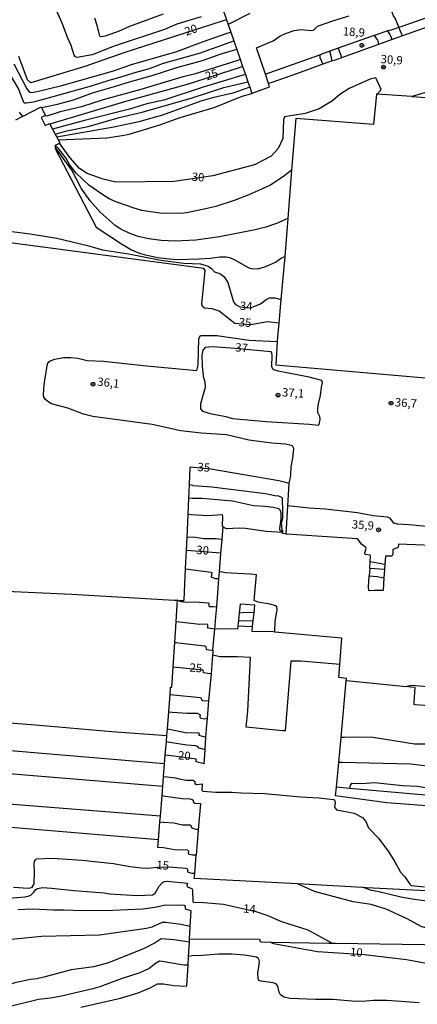
# Model space of a CAD drawing. Extents: x 175883 to 178303, y 1674269 to 1677047.
# Drawn here: x 177608 to 177728, y 1676023 to 1676318 of the extents above; entities that cross this region are included whole.
import ezdxf
from ezdxf.enums import TextEntityAlignment as Align

# ---------------------------------------------------------------- set-up
doc = ezdxf.new("R2010")
doc.units = 0
doc.header["$MEASUREMENT"] = 0
doc.layers.get('0').update_dxf_attribs({"linetype": 'CONTINUOUS'})
for name, color, linetype in [('IMAGEM', 7, 'CONTINUOUS'), ('V-CURVA_DE_NIVEL', 4, 'CONTINUOUS'), ('V-CURVA_MESTRA', 1, 'CONTINUOUS'), ('V-PONTO_DE_APARELHO', 6, 'CONTINUOUS'), ('V-TEXTO_DE_ALTIMETRIA', 2, 'CONTINUOUS')]:
    doc.layers.add(name, color=color, linetype=linetype)
picture_1 = doc.add_image_def('image1.jpg', size_in_pixel=(4031, 4629))

# ---------------------------------------------------------------- blocks, each defined once
blk = doc.blocks.new('805')
at = {"color": 0, "linetype": 'ByBlock', "lineweight": -2}
for radius in [0.562, 0.0806]:
    blk.add_circle((0, 0), radius, dxfattribs=at)

msp = doc.modelspace()

# ---------------------------------------------------------------- linework, layer by layer
at = {"layer": 'V-CURVA_DE_NIVEL', "flags": 128}
for points in [[(177741.73, 1676320.21), (177723.08, 1676313.54), (177720.02, 1676312.44), (177719.57, 1676313.47), (177719.31, 1676314.06), (177718.69, 1676315.02), (177720.98, 1676315.81), (177721.97, 1676316.15), (177721.58, 1676317.12), (177720.9, 1676318.84), (177720.46, 1676319.55), (177719.02, 1676323.5), (177719.6, 1676323.86), (177726.86, 1676326.42), (177737.57, 1676329.51)], [(177721.97, 1676316.15), (177722.98, 1676316.5), (177740.15, 1676322.43), (177740.22, 1676323.07), (177740.32, 1676323.95), (177742.93, 1676323.81), (177743.01, 1676324.76), (177743.08, 1676325.6), (177743.12, 1676326.06), (177743.21, 1676327.16), (177743.24, 1676327.55), (177743.34, 1676328.64)], [(177669.18, 1676321.89), (177670.38, 1676318.38), (177670.86, 1676316.99), (177671.65, 1676314.69), (177672.55, 1676312.06), (177673.43, 1676309.51), (177674.43, 1676306.57), (177675.19, 1676304.35), (177676.02, 1676301.95), (177676.77, 1676299.75), (177677.32, 1676298.14), (177677.94, 1676296.33), (177678.09, 1676296.37), (177683.24, 1676298.29), (177682.92, 1676299.28), (177682.01, 1676302.04), (177679.41, 1676309.98), (177684.4, 1676312.07), (177686.38, 1676313.44), (177688.06, 1676314.23), (177690.66, 1676315.13), (177692.72, 1676315.48), (177695.82, 1676315.13), (177696.42, 1676315.26), (177697.69, 1676316.48), (177702.8, 1676318.3), (177707.17, 1676319.57)], [(177714.67, 1676313.64), (177715.65, 1676312.25), (177715.71, 1676312.02), (177715.97, 1676310.99), (177704.87, 1676307.02)], [(177720.02, 1676312.44), (177715.97, 1676310.99)], [(177703.88, 1676309.86), (177704.26, 1676308.78), (177704.5, 1676308.07), (177704.87, 1676307.02), (177702.6, 1676306.21), (177702, 1676306.11), (177699.21, 1676305.08)], [(177608.2, 1676290.7), (177608.46, 1676290.37), (177609.25, 1676289.34), (177607.15, 1676288.26)], [(177600.11, 1676110.91), (177600.16, 1676111.9), (177600.55, 1676119.23), (177600.98, 1676127.38), (177601.39, 1676135.15), (177601.71, 1676141.24), (177602.02, 1676147), (177602.03, 1676147.16), (177624.02, 1676146.14), (177654.72, 1676144.43), (177655.7, 1676144.38), (177656.72, 1676144.32), (177657.54, 1676144.28), (177657.67, 1676144.5), (177658.12, 1676153.64), (177658.13, 1676153.89), (177658.37, 1676159.25), (177658.54, 1676163.2), (177658.85, 1676170.02), (177659.06, 1676174.93), (177659.24, 1676178.95), (177659.47, 1676184.27)], [(177666.32, 1676127.89), (177666.38, 1676128.53), (177666.34, 1676129.18), (177666.32, 1676129.45), (177666.89, 1676135.67), (177667.32, 1676140.45), (177667.46, 1676142.31), (177668.12, 1676150.77), (177668.28, 1676152.82), (177668.72, 1676158.51), (177669.03, 1676162.53), (177669.33, 1676166.36), (177669.13, 1676166.66), (177669.28, 1676169.53), (177669.17, 1676169.92), (177669, 1676170.01), (177664.82, 1676169.62), (177659.88, 1676169.95), (177658.85, 1676170.02)], [(177717.74, 1676153.59), (177713.31, 1676153.9), (177713.17, 1676151.65), (177715.5, 1676151.51), (177717.56, 1676151.07)], [(177653.46, 1676116.12), (177653.63, 1676118.25), (177653.96, 1676118.29), (177654.36, 1676124.31), (177654.85, 1676131.65), (177655.27, 1676137.89), (177655.61, 1676143.02), (177655.7, 1676144.38)], [(177674.43, 1676143.21), (177674.16, 1676140.53), (177673.94, 1676138.25), (177678.39, 1676138.2), (177678.64, 1676140.6), (177676.65, 1676140.67), (177675.2, 1676140.59), (177674.16, 1676140.53)], [(177678.64, 1676140.6), (177678.88, 1676142.91)], [(177673.94, 1676138.25), (177673.78, 1676136.7), (177678.21, 1676136.49), (177678.39, 1676138.2)], [(177652.64, 1676105.83), (177653.05, 1676110.92), (177654.08, 1676110.84), (177658.59, 1676110.47), (177661.55, 1676110.54), (177662.44, 1676110.05), (177662.38, 1676109.27), (177662.64, 1676108.99), (177663.75, 1676108.77), (177664.66, 1676108.99), (177665.12, 1676114.21), (177665.83, 1676122.29), (177666.32, 1676127.89)], [(177703.08, 1676085.77), (177703.32, 1676088.28), (177704.02, 1676095.76), (177704.7, 1676103.19), (177706.28, 1676120.24)], [(177653.05, 1676110.92), (177653.46, 1676116.12), (177654.48, 1676116.02), (177662.62, 1676115.2), (177663.12, 1676114.34), (177665.12, 1676114.21)], [(177598.03, 1676067.33), (177598.14, 1676069.55), (177598.28, 1676072.44), (177598.38, 1676074.45), (177598.47, 1676076.36), (177598.49, 1676076.86), (177598.56, 1676078.2), (177598.67, 1676080.48), (177598.81, 1676083.52), (177598.82, 1676083.7), (177598.91, 1676085.52), (177599.12, 1676089.92), (177599.25, 1676092.48), (177599.26, 1676092.77), (177599.34, 1676094.48), (177599.5, 1676097.7), (177599.6, 1676099.7), (177599.65, 1676100.77), (177599.87, 1676105.34), (177600, 1676108.05), (177613.16, 1676107.04), (177635.96, 1676105), (177652.48, 1676103.76)], [(177663.65, 1676095.31), (177663.95, 1676099.63), (177664.21, 1676103.27), (177664.47, 1676106.89), (177664.66, 1676108.99)], [(177652.34, 1676102), (177652.48, 1676103.76), (177652.64, 1676105.83), (177653.66, 1676105.63), (177658.04, 1676104.75), (177662, 1676104.57), (177662.16, 1676104.41), (177662.09, 1676103.87), (177664.21, 1676103.27)], [(177651.51, 1676091.54), (177651.81, 1676095.32), (177652.02, 1676097.91), (177652.34, 1676102), (177653.36, 1676101.85), (177658.52, 1676101.05), (177661.1, 1676100.83), (177661.74, 1676100.55), (177661.8, 1676100.3), (177662.09, 1676100.11), (177663.95, 1676099.63)], [(177651.81, 1676095.32), (177599.6, 1676099.7)], [(177651.06, 1676085.78), (177651.27, 1676088.51), (177651.51, 1676091.54), (177652.54, 1676091.43), (177655.09, 1676091.14), (177656.21, 1676090.77), (177658.3, 1676090.42), (177660.36, 1676090.43), (177660.85, 1676090.06), (177660.84, 1676089.41), (177661.4, 1676089.15), (177663.08, 1676089.29), (177662.99, 1676087.38), (177663.23, 1676087.14), (177667.14, 1676086.83), (177671.86, 1676086.81), (177674.81, 1676086.58), (177681.88, 1676086.4), (177692.5, 1676085.42), (177698.03, 1676085.15), (177702.44, 1676084.65), (177702.73, 1676084.51), (177702.96, 1676083.64), (177702.75, 1676082.31), (177703.38, 1676081.55), (177708.68, 1676080.54), (177711.12, 1676079.22), (177712.09, 1676078.02), (177712.97, 1676076.08), (177715.93, 1676073.03), (177719, 1676068.79), (177720.82, 1676065.97), (177722.52, 1676062.8), (177723.82, 1676061.47), (177725.31, 1676059.2), (177725.76, 1676058.85), (177729.69, 1676058.45)], [(177735.66, 1676085.39), (177707.24, 1676087.93), (177703.32, 1676088.28)], [(177650.43, 1676077.92), (177650.57, 1676079.61), (177651.06, 1676085.78), (177652.12, 1676085.63), (177657.04, 1676084.95), (177659.36, 1676084.84), (177660.1, 1676084.67), (177660.38, 1676084.45), (177660.36, 1676083.92), (177660.9, 1676083.55), (177662.56, 1676083.45), (177661.92, 1676075.56)], [(177650, 1676072.48), (177598.49, 1676076.86)], [(177711.28, 1676058.2), (177711.11, 1676058.26), (177691.65, 1676059.29), (177660.72, 1676060.94), (177660.84, 1676062.43), (177661.29, 1676067.94)], [(177626.75, 1676022.36), (177638.59, 1676025.03), (177643.9, 1676026.68), (177647.46, 1676028.19), (177649.69, 1676029.37), (177651.44, 1676029.37), (177654.61, 1676028.9), (177658.33, 1676028.68), (177658.49, 1676028.8), (177658.85, 1676034.95), (177659, 1676037.56), (177659.25, 1676041.86), (177659.31, 1676042.87), (177659.52, 1676046.57), (177659.79, 1676051.28), (177658.08, 1676051.75), (177658.11, 1676052.59), (177657.66, 1676052.81), (177652.06, 1676052.99), (177648.88, 1676052.2), (177645.32, 1676051.76), (177636.33, 1676051.35), (177627.26, 1676051.28), (177621.7, 1676051.48), (177618.49, 1676051.42), (177612.23, 1676051.72), (177607.83, 1676051.58)]]:
    msp.add_lwpolyline(points, dxfattribs=at)
at = {"layer": 'V-CURVA_DE_NIVEL'}
for points in [[(177662.79, 1676319.31), (177655.46, 1676317.05), (177651.74, 1676315.42), (177636.7, 1676310.47), (177630.1, 1676307.89), (177625.57, 1676307.1), (177625.07, 1676307.23), (177624.72, 1676307.76), (177623.8, 1676310.68), (177622.77, 1676312.88), (177621.16, 1676317.41), (177619.06, 1676322.02)], [(177651.37, 1676320.05), (177641.3, 1676316.33), (177638.25, 1676314.97), (177634.04, 1676313.45), (177632.77, 1676313.25), (177632.44, 1676313.45), (177632.27, 1676313.9), (177631.74, 1676316.33), (177630.93, 1676318.88)], [(177677.4, 1676320.29), (177670.86, 1676316.99)], [(177606.64, 1676305.15), (177610.55, 1676297.72), (177611.37, 1676296.7), (177611.82, 1676296.63), (177613.66, 1676296.92), (177621.07, 1676298.71), (177636.18, 1676303), (177641.89, 1676304.98), (177655.49, 1676308.88), (177663.2, 1676311.8), (177670.55, 1676314.32), (177671.65, 1676314.69)], [(177718.69, 1676315.02), (177714.67, 1676313.64), (177708.6, 1676311.54), (177703.88, 1676309.86), (177701.35, 1676308.95), (177698.32, 1676307.87), (177698.37, 1676307.11), (177699.21, 1676305.08), (177691.39, 1676302.18), (177683.93, 1676299.62), (177682.92, 1676299.28)], [(177600.04, 1676303.39), (177602.94, 1676304.11), (177603.73, 1676304.22), (177604.08, 1676304.07), (177604.43, 1676303.65), (177608.05, 1676297.57), (177609.49, 1676293.68), (177609.72, 1676293.49), (177610.46, 1676293.48), (177612.52, 1676293.81), (177616.65, 1676294.86), (177629.88, 1676298.6), (177635.22, 1676300.32), (177638.84, 1676301.25), (177642.56, 1676302.49), (177647.28, 1676303.82), (177651.51, 1676305.36), (177662.28, 1676308.33), (177671.47, 1676311.67), (177672.55, 1676312.06)], [(177673.43, 1676309.51), (177672.4, 1676309.19), (177668.39, 1676307.96), (177663.12, 1676306.06), (177655.42, 1676303.93), (177647.98, 1676301.55), (177640.49, 1676299.49), (177636.73, 1676298.23), (177630.43, 1676296.44), (177624.42, 1676294.29), (177619.6, 1676292.98), (177616.49, 1676292.33), (177614.97, 1676292.01)], [(177682.01, 1676302.04), (177683.4, 1676302.54), (177698.32, 1676307.87)], [(177674.43, 1676306.57), (177673.74, 1676306.2), (177660.73, 1676302.12), (177656.97, 1676301.18), (177644.73, 1676297.46), (177633.45, 1676294.36), (177626.89, 1676292.24), (177620.55, 1676290.77), (177616.57, 1676289.51), (177616.19, 1676289.57), (177616.14, 1676289.68)], [(177676.02, 1676301.95), (177674.97, 1676301.64), (177663.34, 1676298.2), (177651.62, 1676294.31), (177646.46, 1676293.15), (177641.3, 1676291.6), (177628.18, 1676288.3), (177618.26, 1676285.57)], [(177619.04, 1676284.1), (177622.55, 1676285.04), (177628.88, 1676286.4), (177638.25, 1676289.06), (177645.06, 1676290.66), (177660.06, 1676294.99), (177669.61, 1676298.07), (177676.77, 1676299.75)], [(177677.32, 1676298.14), (177672.26, 1676296.39), (177666.18, 1676295.03), (177662.64, 1676293.96), (177651.15, 1676289.76), (177644.14, 1676287.78), (177636.62, 1676286.22), (177619.51, 1676283.21)], [(177619.95, 1676282.38), (177634.49, 1676282.95), (177639.06, 1676283.65), (177641.19, 1676284.13), (177650.44, 1676286.9), (177656.49, 1676289.11), (177666.7, 1676292.09), (177675.1, 1676295.49), (177677.94, 1676296.33)], [(177731.69, 1676297.11), (177727, 1676295.7), (177725.88, 1676295.36), (177715.55, 1676296.11), (177715.31, 1676296.13), (177714.44, 1676286.94), (177691.14, 1676288.77), (177689.89, 1676273.25), (177688.73, 1676258.77), (177687.81, 1676247.37), (177686.68, 1676234.56), (177686.06, 1676227.46), (177685.69, 1676223.29), (177685.6, 1676221.93), (177685.15, 1676214.95), (177732.16, 1676210.87)], [(177725.88, 1676295.36), (177739.73, 1676294.36), (177740.41, 1676294)], [(177609.25, 1676289.34), (177614.85, 1676292.24), (177614.97, 1676292.01), (177616.14, 1676289.68), (177614.87, 1676289.06), (177616.06, 1676286.67), (177617.37, 1676287.24), (177617.47, 1676287.06), (177618.26, 1676285.57), (177619.04, 1676284.1), (177619.51, 1676283.21), (177619.95, 1676282.38), (177620.44, 1676281.45), (177620.34, 1676281.4), (177620.23, 1676281.34), (177619.04, 1676280.69)], [(177619.04, 1676280.69), (177619.03, 1676279.79), (177631.27, 1676256.24), (177638.95, 1676251.17), (177641.9, 1676249.44), (177644.25, 1676248.42), (177645.65, 1676248.03), (177649.74, 1676247.15), (177652.29, 1676246.78), (177655.35, 1676246.56), (177662.05, 1676246.69), (177665.59, 1676246.91), (177668.39, 1676247.3), (177670.24, 1676247.31), (177671.27, 1676247.09), (177672.82, 1676246.43), (177676.83, 1676244.14), (177677.76, 1676243.81), (177679.64, 1676243.7), (177681.55, 1676244.2), (177683.25, 1676244.9), (177685.02, 1676245.75), (177686.86, 1676246.97), (177687.81, 1676247.37)], [(177688.73, 1676258.77), (177685.36, 1676257.32), (177682.12, 1676256.24), (177678.97, 1676255.43), (177668.28, 1676253.33), (177661.22, 1676252.3), (177654.98, 1676251.96), (177650.81, 1676252.16), (177647.06, 1676252.67), (177643.91, 1676253.43), (177641.36, 1676254.33), (177638.67, 1676255.56), (177636.99, 1676256.67), (177632.54, 1676260.69), (177629.54, 1676264.08), (177626.77, 1676267.93), (177623.99, 1676273.26), (177619.28, 1676279.79), (177619.04, 1676280.69)], [(177689.89, 1676273.25), (177687.5, 1676271.42), (177683.39, 1676268.73), (177677.11, 1676265.93), (177672.64, 1676264.21), (177667.2, 1676262.44), (177663.72, 1676261.57), (177658.43, 1676260.54), (177657.54, 1676260.39), (177651.06, 1676260.34), (177644.96, 1676261.25), (177642.7, 1676261.89), (177637.52, 1676263.66), (177635.2, 1676264.68), (177633.01, 1676266.08), (177629.09, 1676268.81), (177625.23, 1676272.46), (177623.33, 1676275.02), (177622.26, 1676276.99), (177620.03, 1676279.79), (177619.04, 1676280.69)], [(177603.78, 1676255.19), (177611.5, 1676254.18), (177619.57, 1676252.88), (177628.73, 1676250.73), (177633.18, 1676249.43), (177641, 1676248.24), (177650.73, 1676246.32), (177657.63, 1676245.45), (177662.61, 1676245.19), (177664.85, 1676244.47), (177665.86, 1676243.77), (177666.82, 1676242.83), (177668.53, 1676242.19), (177669.7, 1676241.31), (177670.73, 1676239.59), (177672.42, 1676233.83), (177673.11, 1676233.07), (177674.16, 1676232.47), (177675.78, 1676232.1), (177677.02, 1676232.05), (177678.34, 1676232.3), (177680.54, 1676233.18), (177682.28, 1676234.54), (177683.27, 1676235.01), (177684.96, 1676235.06), (177685.67, 1676234.85), (177686.68, 1676234.56)], [(177713.31, 1676153.9), (177713.43, 1676155.91), (177713.54, 1676157.66), (177713.47, 1676157.89), (177711.95, 1676158.08), (177711.87, 1676158.57), (177712.22, 1676159.83), (177712.1, 1676160.22), (177710.82, 1676161.16), (177709.85, 1676162.59), (177709.53, 1676162.73), (177688.41, 1676164.13), (177688.24, 1676164.16), (177688.74, 1676172.63), (177689.13, 1676179.34), (177689.14, 1676179.4), (177689.61, 1676181.71), (177689.73, 1676184.31), (177690.27, 1676186.93), (177690.49, 1676188.88), (177690.52, 1676189.84), (177690.17, 1676190.7), (177688.08, 1676191.15), (177683.98, 1676191.48), (177677.02, 1676192.34), (177670.42, 1676193.98), (177662.76, 1676194.46), (177656.64, 1676195.13), (177648.07, 1676197.01), (177630.28, 1676199.46), (177627.48, 1676200.12), (177622.8, 1676201.91), (177617.9, 1676203.27), (177616.79, 1676203.92), (177616.11, 1676204.52), (177615.67, 1676205.21), (177615.56, 1676205.99), (177615.72, 1676209.04), (177616.77, 1676215.23), (177617.11, 1676215.85), (177617.51, 1676216.17), (177618.96, 1676216.66), (177621.52, 1676217.11), (177623.69, 1676217.17), (177625.83, 1676216.91), (177628.59, 1676216.24), (177633.53, 1676216.06), (177645.36, 1676214.7), (177661.48, 1676213.26), (177661.84, 1676214.79), (177662.11, 1676222.7), (177662.5, 1676223.59), (177662.81, 1676223.74), (177667.44, 1676223.75), (177677.06, 1676222.36), (177685.6, 1676221.93)], [(177697.91, 1676196.83), (177698.1, 1676197.1), (177698.4, 1676198.57), (177698.38, 1676199.47), (177697.79, 1676200.66), (177697.78, 1676201.89), (177697.93, 1676203.29), (177698.59, 1676205.73), (177698.8, 1676208.2), (177699.15, 1676209.63), (177698.95, 1676210.24), (177695.19, 1676211.2), (177685.86, 1676213), (177684.59, 1676213.44), (177684.24, 1676213.68), (177683.92, 1676214.39), (177684.06, 1676217.69), (177683.93, 1676218.51), (177683.72, 1676218.79), (177672.96, 1676219.86), (177666.22, 1676220.3), (177663.99, 1676220.15), (177663.3, 1676219.34), (177662.99, 1676217.85), (177663.08, 1676214.66), (177663.36, 1676211.57), (177663.85, 1676209.8), (177663.99, 1676208.12), (177662.59, 1676203.2), (177662.59, 1676201.71), (177663.17, 1676201.02), (177665.48, 1676200.36), (177670.16, 1676199.48), (177672.19, 1676198.89), (177682.22, 1676197.93), (177695.15, 1676197.14), (177697.91, 1676196.83)], [(177688.24, 1676164.16), (177687.2, 1676164.35), (177687.2, 1676164.65), (177687.29, 1676164.87), (177687.35, 1676165.04), (177687.1, 1676165.36), (177686.9, 1676167.52), (177687.23, 1676168.92), (177687.28, 1676171.07), (177687.17, 1676174.66), (177687.13, 1676175.06), (177686.93, 1676175.19), (177686.1, 1676175.52), (177684.83, 1676175.65), (177682.1, 1676176.26), (177666, 1676178.25), (177660.4, 1676178.69), (177660.29, 1676178.71), (177659.24, 1676178.95)], [(177687.29, 1676164.87), (177686.5, 1676165.15), (177686.39, 1676165.85), (177686.72, 1676168.64), (177686.73, 1676170.35), (177686.54, 1676171.28), (177686.1, 1676171.78), (177684.32, 1676172.2), (177681.96, 1676172.5), (177678.49, 1676172.66), (177672.12, 1676174.06), (177662.94, 1676174.84), (177660.08, 1676174.91), (177659.06, 1676174.93)], [(177734.62, 1676160.64), (177734.42, 1676161.26), (177734.45, 1676161.94), (177735.16, 1676165.68), (177735.1, 1676165.92), (177734.76, 1676166.15), (177733.38, 1676166.39), (177730.39, 1676166.45), (177724.97, 1676166.97), (177721.65, 1676167.12), (177720.47, 1676167.49), (177719.45, 1676168.99), (177718.58, 1676169.29), (177714.35, 1676169.71), (177709.6, 1676170.53), (177699.91, 1676171.69), (177695.19, 1676171.96), (177688.74, 1676172.63)], [(177687.2, 1676164.65), (177682.29, 1676165), (177676.02, 1676165.9), (177674.14, 1676165.96), (177670.38, 1676165.77), (177669.42, 1676166.23), (177669.33, 1676166.36)], [(177669.03, 1676162.53), (177667.95, 1676162.69), (177667.29, 1676162.79), (177663.57, 1676162.79), (177660.43, 1676163.23), (177658.54, 1676163.2)], [(177734.62, 1676160.64), (177721.96, 1676161.22), (177721.81, 1676160.3), (177721.63, 1676160.06), (177720.26, 1676159.56), (177720.17, 1676158.18), (177719.95, 1676157.57), (177718.02, 1676157.55), (177717.84, 1676155.05), (177717.74, 1676153.59), (177717.56, 1676151.07), (177717.28, 1676147.23), (177714.85, 1676147.31), (177713.36, 1676147.18), (177712.99, 1676147.31), (177712.97, 1676148.31), (177713.17, 1676151.65)], [(177668.12, 1676150.77), (177667.1, 1676150.81), (177667.07, 1676150.81), (177665.92, 1676151.25), (177666.11, 1676152.56), (177665.81, 1676152.72), (177658.12, 1676153.64)], [(177734, 1676112.46), (177726.88, 1676112.97), (177726.57, 1676113.14), (177726.57, 1676113.73), (177726.9, 1676118.17), (177725.61, 1676118.32), (177724.37, 1676118.46), (177724.23, 1676118.43), (177707.32, 1676120.14), (177706.28, 1676120.24), (177706.35, 1676120.94), (177703.99, 1676121.16), (177704.29, 1676125.07), (177704.91, 1676132.94), (177684.83, 1676134.79), (177684.92, 1676138.13), (177685.6, 1676141.44), (177685.48, 1676142.34), (177685.08, 1676142.67), (177683.47, 1676143.22), (177679.78, 1676143.79), (177678.68, 1676144.27), (177679.38, 1676151.94), (177677.5, 1676152.17), (177669.98, 1676152.56), (177668.76, 1676152.87), (177668.28, 1676152.82)], [(177667.46, 1676142.31), (177666.41, 1676142.35), (177665.32, 1676142.4), (177665.16, 1676142.63), (177665.22, 1676143.26), (177664.86, 1676143.47), (177660.95, 1676143.77), (177658.33, 1676143.67), (177656.72, 1676143.89), (177655.7, 1676144.38)], [(177666.89, 1676135.67), (177666.84, 1676135.66), (177664.76, 1676135.94), (177664.74, 1676137.06), (177664.34, 1676137.19), (177662.42, 1676137.11), (177656.31, 1676137.78), (177655.27, 1676137.89)], [(177673.78, 1676136.7), (177673.68, 1676135.66), (177667.99, 1676135.79), (177666.89, 1676135.67)], [(177684.83, 1676134.79), (177684.31, 1676134.84), (177678.05, 1676134.98), (177678.21, 1676136.49)], [(177666.34, 1676129.18), (177664.52, 1676129.49), (177664.37, 1676129.62), (177664.32, 1676130.43), (177663.86, 1676130.63), (177655.87, 1676131.54), (177654.85, 1676131.65)], [(177704.29, 1676125.07), (177703.28, 1676125.16), (177692.61, 1676126.08), (177689.67, 1676126.11), (177688, 1676105.24), (177687.19, 1676105.25), (177676.28, 1676106.27), (177676.72, 1676111.09), (177677.61, 1676127.17), (177673.66, 1676127.38), (177668.36, 1676127.4), (177666.32, 1676127.89)], [(177775.44, 1676115.42), (177770.38, 1676115.89), (177765.92, 1676116.83), (177761.71, 1676117.23), (177746.93, 1676117.49), (177738.78, 1676118.3), (177737, 1676118.28), (177734.96, 1676118.52), (177730.57, 1676118.39), (177725.96, 1676118.76), (177724.37, 1676118.46)], [(177773.47, 1676099.71), (177767.98, 1676099.59), (177763.96, 1676100.11), (177756.66, 1676100.65), (177752.87, 1676100.5), (177745.02, 1676100.88), (177738.24, 1676100.77), (177734.48, 1676101.16), (177731.93, 1676101.05), (177730.2, 1676101.24), (177726.7, 1676101.25), (177714.32, 1676103.17), (177709.89, 1676103.32), (177705.75, 1676103.22), (177704.7, 1676103.19)], [(177651.27, 1676088.51), (177600.26, 1676092.69), (177599.26, 1676092.77)], [(177771.6, 1676083.7), (177767.35, 1676084.04), (177760.98, 1676084.98), (177756.08, 1676085.17), (177754.67, 1676085.35), (177752.83, 1676085.94), (177742.03, 1676086.6), (177735.91, 1676087.47), (177731.71, 1676087.78), (177727.59, 1676088.54), (177723.16, 1676088.7), (177714.72, 1676089.63), (177711.04, 1676089.31), (177707.85, 1676089.42), (177707.46, 1676088.89), (177707.24, 1676087.93)], [(177650.57, 1676079.61), (177599.81, 1676083.62), (177598.82, 1676083.7)], [(177603.9, 1676054.93), (177609.98, 1676055.44), (177611.19, 1676055.74), (177611.86, 1676056.09), (177612.54, 1676056.71), (177613.22, 1676057.64), (177613.68, 1676057.95), (177615.36, 1676058.19), (177617.97, 1676058.08), (177624.72, 1676057.32), (177633.68, 1676056.66), (177635.41, 1676056.36), (177643.52, 1676055.81), (177648.27, 1676056.07), (177649.02, 1676056.57), (177650.22, 1676058.63), (177651.22, 1676059.75), (177651.77, 1676060.05), (177652.58, 1676060.12), (177658.64, 1676059.53), (177658.48, 1676058.83), (177658.6, 1676058.44), (177659.94, 1676057.91), (177660.16, 1676057.54), (177660.24, 1676054.03), (177660.5, 1676053.81), (177663.53, 1676053.78), (177669.43, 1676053.23), (177679.21, 1676051.02), (177682.43, 1676049.91), (177686.88, 1676048.07), (177694.75, 1676045.51), (177702.04, 1676041.57), (177703.03, 1676041.55)], [(177767.91, 1676052.13), (177758.43, 1676052.97), (177756.08, 1676053.38), (177751.39, 1676053.67), (177742.95, 1676053.47), (177731.34, 1676054.02), (177726.59, 1676054.65), (177722.57, 1676055.39), (177715.61, 1676057.05), (177713.87, 1676057.32), (177711.28, 1676058.2)], [(177735.02, 1676057.08), (177730.17, 1676057.19), (177712.31, 1676058.15), (177711.28, 1676058.2)], [(177659.31, 1676042.87), (177680.29, 1676042.71), (177680.41, 1676042), (177680.82, 1676041.92), (177683.58, 1676041.87), (177701.03, 1676041.59), (177703.03, 1676041.55), (177742.99, 1676040.94), (177755.01, 1676040.87), (177766.58, 1676040.8), (177766.81, 1676042.72), (177767.01, 1676044.46), (177767.04, 1676044.72), (177767.34, 1676047.29), (177767.74, 1676050.66), (177767.91, 1676052.13), (177767.94, 1676052.39), (177768.11, 1676053.88), (177771.74, 1676053.86), (177779.31, 1676052.88), (177779, 1676050.52)], [(177659.52, 1676046.57), (177656.71, 1676047.19), (177652.14, 1676047.73), (177651.14, 1676047.72), (177647.96, 1676046.32), (177646.35, 1676045.97), (177632.28, 1676043.92), (177614.92, 1676043.52), (177603.9, 1676042.47)], [(177659.25, 1676041.86), (177654.57, 1676042.54), (177650.76, 1676042.87), (177649.01, 1676041.68), (177645.69, 1676039.96), (177635.04, 1676035.64), (177630.62, 1676034.47), (177623.78, 1676033.53), (177615.62, 1676031.32), (177613.52, 1676030.88), (177611.64, 1676030.69), (177606.95, 1676029.66), (177595.23, 1676025.94), (177587.49, 1676023.17)], [(177728.14, 1676023.65), (177718.41, 1676024.37), (177714.46, 1676024.41), (177712.25, 1676024.17), (177709.01, 1676024.11), (177702.34, 1676024.67), (177697.07, 1676024.63), (177689.37, 1676024.96), (177687.67, 1676025.4), (177686.54, 1676026.1), (177686.17, 1676026.83), (177685.77, 1676028.63), (177685.29, 1676029.32), (177684.32, 1676029.69), (177680.78, 1676030.12), (177680.04, 1676030.39), (177679.87, 1676030.99), (177679.8, 1676032.57), (177680.23, 1676035.81), (177680.14, 1676036.5), (177679.85, 1676037.04), (177679.4, 1676037.31), (177675.77, 1676037.99), (177672.01, 1676038.29), (177668.03, 1676038.29), (177663.09, 1676037.86), (177660.06, 1676037.79), (177659, 1676037.56)]]:
    msp.add_lwpolyline(points, dxfattribs=at)
at = {"layer": 'V-CURVA_DE_NIVEL', "flags": 128}
msp.add_lwpolyline([(177650.43, 1676077.92), (177651.49, 1676077.84), (177654.61, 1676077.59), (177657.19, 1676077.04), (177659.49, 1676077.04), (177659.97, 1676076.1), (177661.92, 1676075.56), (177661.29, 1676067.94), (177660.23, 1676067.98), (177659.72, 1676068), (177659.22, 1676068.16), (177659.03, 1676068.38), (177659.13, 1676069.05), (177658.68, 1676069.39), (177654.79, 1676069.52), (177651.48, 1676070.09), (177649.82, 1676070.2), (177650, 1676072.48)], close=True, dxfattribs=at)
at = {"layer": 'V-CURVA_MESTRA'}
for points in [[(177670.38, 1676318.38), (177669.37, 1676318.06), (177639.9, 1676308.54), (177627.89, 1676304.35), (177611.75, 1676299.51), (177610.73, 1676300.41), (177608.14, 1676307.36)], [(177723.08, 1676313.54), (177722.41, 1676315.12), (177721.97, 1676316.15)], [(177702, 1676306.11), (177701.6, 1676307.88), (177701.35, 1676308.95)], [(177675.19, 1676304.35), (177674.13, 1676304.01), (177658.55, 1676298.97), (177639.79, 1676293.83), (177617.47, 1676287.06)], [(177715.55, 1676296.11), (177716.39, 1676297.12), (177716.68, 1676297.47), (177715.11, 1676301.02), (177713.66, 1676300.67), (177707.13, 1676297.77), (177704.33, 1676295.99), (177702.12, 1676294.11), (177698.14, 1676291.67), (177693.94, 1676290.31), (177687.8, 1676289.28), (177687.45, 1676288.43), (177687.23, 1676282.79), (177685.85, 1676279.81), (177683.79, 1676277.51), (177678.75, 1676274.9), (177666.29, 1676271.55), (177654.65, 1676269.85), (177637.21, 1676269.74), (177633.45, 1676270.55), (177628.66, 1676272.31), (177626.35, 1676273.78), (177623.46, 1676277.07), (177620.34, 1676281.4)], [(177686.06, 1676227.46), (177682.73, 1676227.86), (177677.55, 1676226.96), (177672.83, 1676227.36), (177668.2, 1676230.99), (177666.07, 1676231.71), (177663.73, 1676231.91), (177663.16, 1676232.39), (177663.01, 1676233.11), (177663.97, 1676243.17), (177663.55, 1676243.83), (177601.68, 1676251.98)], [(177689.14, 1676179.4), (177688.14, 1676179.66), (177686.01, 1676180.2), (177665.68, 1676183.7), (177659.47, 1676184.27)], [(177665.83, 1676122.29), (177664.78, 1676122.42), (177663.46, 1676122.57), (177663.38, 1676123.42), (177655.39, 1676124.21), (177654.36, 1676124.31)], [(177663.65, 1676095.31), (177661.28, 1676095.96), (177661.23, 1676096.68), (177653.06, 1676097.77), (177652.02, 1676097.91)], [(177772.42, 1676090.71), (177766.76, 1676092.1), (177759.69, 1676092.93), (177753.27, 1676092.87), (177744.5, 1676093.59), (177740.78, 1676093.46), (177725.47, 1676095.25), (177705.04, 1676095.74), (177704.02, 1676095.76)], [(177770.96, 1676078.27), (177755.8, 1676079.61), (177743.51, 1676081.74), (177718.41, 1676083.58), (177703.08, 1676085.77)], [(177660.84, 1676062.43), (177660.11, 1676062.45), (177659.01, 1676062.76), (177658.77, 1676062.98), (177658.76, 1676063.74), (177658.26, 1676063.96), (177652.96, 1676064.36), (177649.74, 1676064.25), (177646.65, 1676063.94), (177644.77, 1676064.03), (177641.42, 1676064.42), (177636.51, 1676065.36), (177627.12, 1676066.3), (177618.09, 1676066.89), (177613.44, 1676066.73), (177613.09, 1676066.62), (177612.78, 1676066.12), (177612.66, 1676065.26), (177612.78, 1676062.92), (177612.66, 1676059.37), (177611.98, 1676058.1), (177610.94, 1676057.91), (177606.51, 1676058.23)], [(177767.01, 1676044.46), (177765.93, 1676044.49), (177748.7, 1676044.99), (177730.32, 1676046), (177728.67, 1676046.53), (177724.53, 1676048.86), (177718.22, 1676051.74), (177713.76, 1676053.12), (177708.31, 1676053.93), (177696.77, 1676057.03), (177692.79, 1676058.79), (177691.65, 1676059.29)], [(177775.82, 1676026.04), (177774.82, 1676026.45), (177769.27, 1676028.71), (177751.98, 1676031.41), (177724.31, 1676036.59), (177711.66, 1676038.09), (177697.66, 1676038.99), (177684.43, 1676041.4), (177683.58, 1676041.87)], [(177658.85, 1676034.95), (177657.8, 1676034.99), (177656.86, 1676035.03), (177651.13, 1676036.1), (177650.26, 1676036.11), (177649.12, 1676035.45), (177647.2, 1676033.94), (177644.36, 1676032.65), (177638.78, 1676030.88), (177632.39, 1676028.45), (177630.36, 1676027.89), (177620.92, 1676025.65), (177617.64, 1676025.04), (177614.03, 1676024.69), (177603.79, 1676022.13)]]:
    msp.add_lwpolyline(points, dxfattribs=at)
at = {"layer": 'V-CURVA_MESTRA', "flags": 128}
for points in [[(177668.72, 1676158.51), (177658.37, 1676159.25)], [(177717.84, 1676155.05), (177713.43, 1676155.91)], [(177678.88, 1676142.91), (177674.43, 1676143.21)]]:
    msp.add_lwpolyline(points, dxfattribs=at)

# ---------------------------------------------------------------- block references
at = {"layer": 'V-PONTO_DE_APARELHO'}
for p in [(177710.95, 1676310.72), (177717.42, 1676304.18), (177630.37, 1676209.12), (177685.82, 1676205.87), (177685.82, 1676205.87), (177719.67, 1676203.42), (177715.96, 1676165.47)]:
    msp.add_blockref('805', p, dxfattribs=at)

# ---------------------------------------------------------------- texts
at = {"layer": 'V-TEXTO_DE_ALTIMETRIA'}
for s, rotation, p in [('20', 19.1423, (177659.82, 1676315.04)), ('18,9', 356.0206, (177708.52, 1676314.42)), ('30,9', 356.0206, (177719.86, 1676306.1)), ('25', 19.1423, (177666, 1676301.65)), ('30', 356.0206, (177661.84, 1676270.91)), ('34', 356.0206, (177676.26, 1676232.25)), ('35', 356.0206, (177675.92, 1676227.31)), ('37', 356.0206, (177674.89, 1676219.76)), ('36,1', 354.1844, (177634.94, 1676209.28)), ('37,1', 356.0206, (177690.31, 1676206.21)), ('36,7', 356.0206, (177724.12, 1676203.2)), ('35', 356.0206, (177663.56, 1676183.9)), ('35,9', 356.0206, (177711.23, 1676166.6)), ('30', 356.0206, (177663.22, 1676159.04)), ('25', 356.0206, (177661.18, 1676123.78)), ('20', 356.0206, (177657.73, 1676097.45)), ('15', 356.0206, (177651.23, 1676064.61)), ('14', 356.0206, (177677.24, 1676051.52)), ('10', 356.0206, (177709.28, 1676038.52))]:
    msp.add_text(s, height=2.5, rotation=rotation, dxfattribs=at).set_placement(p, align=Align.MIDDLE)

# ---------------------------------------------------------------- referenced raster images: frames only (the image files are external)
at = {"layer": 'IMAGEM'}
image = msp.add_image(picture_1, insert=(175883.29, 1674269.2), size_in_units=(2419.3, 2778.2), dxfattribs=at)
image.dxf.flags = 7

doc.saveas('drawing.dxf')
